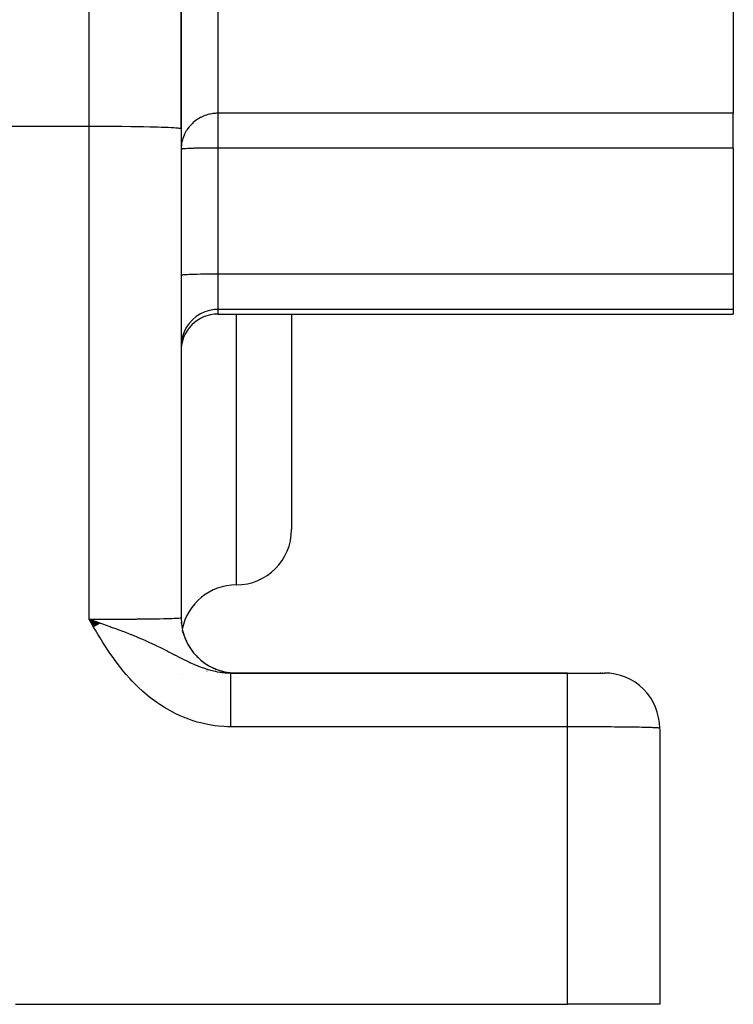
# Model space of a CAD drawing. Extents: x 24 to 958, y -468 to 283.
# Drawn here: x 667 to 706, y -182 to -128 of the extents above; entities that cross this region are included whole.
import ezdxf

# ---------------------------------------------------------------- set-up
doc = ezdxf.new("R2010")
doc.units = 0
doc.linetypes.add('DASHED', pattern=[11.05, 8.7, -2.35])
doc.layers.get('0').update_dxf_attribs({"linetype": 'CONTINUOUS'})
doc.layers.add('NEVIDI', color=4, linetype='DASHED')

msp = doc.modelspace()

# ---------------------------------------------------------------- linework, layer by layer
at = {"color": 2}
for p, q in [((676.000003, -133.91746), (676.000003, -118.820508)), ((676.000003, -118.820508), (676.000003, -133.91746)), ((706.000003, -123.005941), (706.000003, -133.09053)), ((706.000003, -134.977933), (706.000003, -133.09053)), ((676.000003, -133.91746), (676.000003, -160.5)), ((706.000003, -134.977933), (706.000003, -141.829573)), ((706.000003, -141.829573), (706.000003, -143.75026)), ((706.000003, -143.75026), (706.000003, -144)), ((678.000003, -144), (706.000003, -144)), ((682.000003, -144), (682.000003, -155.709897)), ((682.000003, -144), (682.000003, -155.709897)), ((671.605024, -160.793358), (671.000003, -160.577111)), ((671.594746, -160.799336), (671.000003, -160.577111)), ((671.584462, -160.805319), (671.000003, -160.577111)), ((671.574173, -160.811306), (671.000003, -160.577111)), ((671.574173, -160.811306), (671.000003, -160.577111)), ((671.563879, -160.817297), (671.000003, -160.577111)), ((671.55358, -160.823293), (671.000003, -160.577111)), ((671.543275, -160.829293), (671.000003, -160.577111)), ((671.532966, -160.835296), (671.000003, -160.577111)), ((671.522653, -160.841304), (671.000003, -160.577111)), ((671.522653, -160.841304), (671.000003, -160.577111)), ((671.512335, -160.847316), (671.000003, -160.577111)), ((671.502012, -160.853331), (671.000003, -160.577111)), ((671.491686, -160.85935), (671.000003, -160.577111)), ((671.481356, -160.865372), (671.000003, -160.577111)), ((671.471022, -160.871398), (671.000003, -160.577111)), ((671.460684, -160.877427), (671.000003, -160.577111)), ((671.450343, -160.88346), (671.000003, -160.577111)), ((671.439998, -160.889495), (671.000003, -160.577111)), ((671.429651, -160.895534), (671.000003, -160.577111)), ((671.429651, -160.895534), (671.000003, -160.577111)), ((671.4193, -160.901575), (671.000003, -160.577111)), ((671.408947, -160.90762), (671.000003, -160.577111)), ((671.398591, -160.913667), (671.000003, -160.577111)), ((671.388233, -160.919717), (671.000003, -160.577111)), ((671.377872, -160.92577), (671.000003, -160.577111)), ((671.36751, -160.931824), (671.000003, -160.577111)), ((671.357145, -160.937882), (671.000003, -160.577111)), ((671.346779, -160.943941), (671.000003, -160.577111)), ((671.336411, -160.950003), (671.000003, -160.577111)), ((671.326042, -160.956067), (671.000003, -160.577111)), ((671.315671, -160.962133), (671.000003, -160.577111)), ((671.305299, -160.9682), (671.000003, -160.577111)), ((671.294926, -160.97427), (671.000003, -160.577111)), ((671.284553, -160.980341), (671.000003, -160.577111)), ((671.274179, -160.986414), (671.000003, -160.577111)), ((671.263804, -160.992488), (671.000003, -160.577111)), ((671.25343, -160.998564), (671.000003, -160.577111)), ((671.000003, -160.577111), (671.277295, -160.673254)), ((671.277295, -160.673254), (671.372911, -160.706496)), ((671.372911, -160.706496), (671.511927, -160.754959)), ((671.511927, -160.754959), (671.61128, -160.789717)), ((676.012289, -160.783461), (676.011362, -160.773618)), ((676.074813, -161.190612), (676.069758, -161.169158)), ((676.075977, -161.194529), (676.070418, -161.172696)), ((676.082691, -161.234278), (676.072778, -161.189919)), ((676.091989, -161.270423), (676.091261, -161.267198)), ((676.093664, -161.275516), (676.09268, -161.271306)), ((676.097724, -161.287857), (676.096279, -161.281724)), ((676.09973, -161.293952), (676.097864, -161.286311)), ((676.102907, -161.30361), (676.099796, -161.291901)), ((676.110772, -161.327515), (676.105542, -161.308534)), ((676.114793, -161.339735), (676.109746, -161.3207)), ((676.121003, -161.352652), (676.119492, -161.347174)), ((676.129789, -161.377928), (676.126312, -161.365781)), ((676.000003, -163.579469), (676.000003, -163.578467)), ((697.000003, -163.5), (678.704504, -163.5)), ((678.704504, -163.5), (697.000003, -163.5)), ((679.000003, -163.501828), (679.000003, -163.5)), ((697.000003, -163.5), (698.99333, -163.5)), ((698.80884, -163.5), (698.769893, -163.5)), ((698.769893, -163.5), (698.80884, -163.5)), ((698.85421, -163.5), (698.849306, -163.5)), ((698.849306, -163.5), (698.85421, -163.5)), ((698.916305, -163.5), (698.885163, -163.5)), ((698.885163, -163.5), (698.916305, -163.5)), ((702.000003, -166.526181), (702.000003, -181.5)), ((667.000003, -181.5), (697.000003, -181.5)), ((702.000003, -181.5), (697.000003, -181.5))]:
    msp.add_line(p, q, dxfattribs=at)
for centre, radius, start, end in [((678.000003, -146), 2, 90, 180), ((679.000003, -155.709897), 3, 270, 360), ((679.000003, -161.709897), 3, 90, 168.581356), ((679.000003, -160.5), 3, 180.000003, 269.337644), ((679.000003, -160.5), 3, 193.158932, 197.558848), ((679.000003, -160.5), 3, 200.332841, 205.191499), ((679.000003, -160.5), 3, 207.660204, 212.697703), ((679.000003, -160.5), 3, 209.672084, 209.984488), ((679.000003, -160.5), 3, 214.992781, 220.122868), ((679.000003, -160.5), 3, 216.7656, 217.781888), ((679.000003, -160.5), 3, 219.924754, 220.344082), ((679.000003, -160.5), 3, 222.322379, 227.507678), ((679.000003, -160.5), 3, 224.011013, 225.452164), ((679.000003, -160.5), 3, 229.65677, 234.858156), ((679.000003, -160.5), 3, 230.989511, 233.019787), ((679.000003, -160.5), 3, 234.551608, 234.631609), ((679.000003, -160.5), 3, 235.394086, 235.846154), ((679.000003, -160.5), 3, 237.009679, 242.181661), ((679.000003, -160.5), 3, 238.479896, 240.521881), ((679.000003, -160.5), 3, 244.403514, 249.494333), ((679.000003, -160.5), 3, 246.015805, 247.983423), ((679.000003, -160.5), 3, 251.874332, 256.791005), ((679.000003, -160.5), 3, 253.628326, 255.618937), ((679.000003, -160.5), 3, 259.454513, 263.926199), ((679.000003, -160.5), 3, 261.333437, 263.153772), ((679.000003, -160.5), 3, 269.235771, 270), ((699.000003, -166.5), 3, 0, 90.000004)]:
    msp.add_arc(centre, radius, start, end, dxfattribs=at)
at = {"layer": 'NEVIDI', "color": 7, "linetype": 'CONTINUOUS'}
for p, q in [((671.000003, -133.788942), (671.000003, -118.43611)), ((678.000003, -123.005941), (678.000003, -133.09053)), ((677.377679, -133.187692), (677.301921, -133.213623)), ((677.457644, -133.163869), (677.377679, -133.187692)), ((677.547509, -133.141281), (677.457644, -133.163869)), ((677.57435, -133.13537), (677.547509, -133.141281)), ((677.667366, -133.11779), (677.57435, -133.13537)), ((677.725222, -133.10909), (677.667366, -133.11779)), ((677.744135, -133.106613), (677.725222, -133.10909)), ((677.809458, -133.099433), (677.744135, -133.106613)), ((677.812359, -133.099163), (677.809458, -133.099433)), ((677.867423, -133.094835), (677.812359, -133.099163)), ((677.921534, -133.092037), (677.867423, -133.094835)), ((677.975233, -133.09068), (677.921534, -133.092037)), ((678.000003, -133.09053), (677.975233, -133.09068)), ((678.000003, -133.09053), (678.000003, -134.977933)), ((706.000003, -133.09053), (678.000003, -133.09053)), ((676.614556, -133.636192), (676.46984, -133.787424)), ((676.654833, -133.599364), (676.614556, -133.636192)), ((676.754613, -133.51629), (676.654833, -133.599364)), ((676.820097, -133.467414), (676.754613, -133.51629)), ((676.867104, -133.434809), (676.820097, -133.467414)), ((677.046923, -133.327052), (676.867104, -133.434809)), ((677.078219, -133.310801), (677.046923, -133.327052)), ((677.106375, -133.296767), (677.078219, -133.310801)), ((677.290798, -133.217715), (677.106375, -133.296767)), ((677.301921, -133.213623), (677.290798, -133.217715)), ((663.520935, -133.788942), (671.000003, -133.788942)), ((671.000003, -160.577111), (671.000003, -133.788942)), ((671.000003, -133.788942), (671.4558, -133.789477)), ((671.4558, -133.789477), (671.46924, -133.789509)), ((671.46924, -133.789509), (672.078947, -133.79197)), ((672.078947, -133.79197), (672.131367, -133.792275)), ((672.131367, -133.792275), (672.684864, -133.796458)), ((672.684864, -133.796458), (672.773063, -133.797294)), ((672.773063, -133.797294), (673.263984, -133.802871)), ((673.263984, -133.802871), (673.382852, -133.804475)), ((673.382852, -133.804475), (673.807094, -133.811107)), ((673.807094, -133.811107), (673.94976, -133.813689)), ((673.94976, -133.813689), (674.305557, -133.821034)), ((674.305557, -133.821034), (674.463583, -133.824771)), ((674.463583, -133.824771), (674.751444, -133.832495)), ((674.751444, -133.832495), (674.915077, -133.837521)), ((674.915077, -133.837521), (675.137664, -133.845307)), ((675.137664, -133.845307), (675.296114, -133.85171)), ((675.296114, -133.85171), (675.45807, -133.859267)), ((675.45807, -133.859267), (675.59993, -133.867087)), ((675.59993, -133.867087), (675.707576, -133.874153)), ((675.707576, -133.874153), (675.820853, -133.883366)), ((675.820853, -133.883366), (675.882203, -133.889727)), ((675.882203, -133.889727), (675.955013, -133.900258)), ((675.955013, -133.900258), (675.979178, -133.905742)), ((675.979178, -133.905742), (676.000003, -133.91746)), ((676.186611, -134.222214), (676.160044, -134.280574)), ((676.281591, -134.046369), (676.186611, -134.222214)), ((676.296959, -134.021535), (676.281591, -134.046369)), ((676.313176, -133.996195), (676.296959, -134.021535)), ((676.433968, -133.830354), (676.313176, -133.996195)), ((676.46984, -133.787424), (676.433968, -133.830354)), ((676.017996, -134.785789), (676.001748, -134.965985)), ((676.029782, -134.711243), (676.017996, -134.785789)), ((676.07168, -134.528456), (676.029782, -134.711243)), ((676.091692, -134.461919), (676.07168, -134.528456)), ((676.160044, -134.280574), (676.091692, -134.461919)), ((676.001748, -134.965985), (676.000003, -135.047732)), ((676.008329, -135.041369), (676.000003, -135.047732)), ((676.015931, -135.03894), (676.008329, -135.041369)), ((676.047134, -135.032668), (676.015931, -135.03894)), ((676.063456, -135.030289), (676.047134, -135.032668)), ((676.116995, -135.024209), (676.063456, -135.030289)), ((676.141807, -135.021917), (676.116995, -135.024209)), ((676.216768, -135.016127), (676.141807, -135.021917)), ((676.249678, -135.013961), (676.216768, -135.016127)), ((676.344959, -135.008544), (676.249678, -135.013961)), ((676.385462, -135.006537), (676.344959, -135.008544)), ((676.499463, -135.001585), (676.385462, -135.006537)), ((676.546929, -134.999771), (676.499463, -135.001585)), ((676.677746, -134.995363), (676.546929, -134.999771)), ((676.73146, -134.993769), (676.677746, -134.995363)), ((676.877129, -134.989972), (676.73146, -134.993769)), ((676.936117, -134.988627), (676.877129, -134.989972)), ((677.094389, -134.985498), (676.936117, -134.988627)), ((677.157577, -134.984427), (677.094389, -134.985498)), ((677.326007, -134.982015), (677.157577, -134.984427)), ((677.392517, -134.98123), (677.326007, -134.982015)), ((677.568481, -134.979577), (677.392517, -134.98123)), ((677.637054, -134.979092), (677.568481, -134.979577)), ((677.817746, -134.978223), (677.637054, -134.979092)), ((677.887306, -134.978043), (677.817746, -134.978223)), ((678.000003, -134.977933), (677.887306, -134.978043)), ((678.000003, -134.977933), (678.000003, -141.829573)), ((706.000003, -134.977933), (678.000003, -134.977933)), ((676.008327, -141.893011), (676.000003, -141.899372)), ((676.018005, -141.890028), (676.008327, -141.893011)), ((676.047123, -141.88431), (676.018005, -141.890028)), ((676.07169, -141.880852), (676.047123, -141.88431)), ((676.116968, -141.875852), (676.07169, -141.880852)), ((676.160084, -141.87201), (676.116968, -141.875852)), ((676.216787, -141.867767), (676.160084, -141.87201)), ((676.281484, -141.863667), (676.216787, -141.867767)), ((676.344954, -141.860185), (676.281484, -141.863667)), ((676.433915, -141.85596), (676.344954, -141.860185)), ((676.499377, -141.853229), (676.433915, -141.85596)), ((676.614568, -141.849032), (676.499377, -141.853229)), ((676.67774, -141.847004), (676.614568, -141.849032)), ((676.820108, -141.843014), (676.67774, -141.847004)), ((676.877144, -141.841612), (676.820108, -141.843014)), ((677.046851, -141.83801), (676.877144, -141.841612)), ((677.094387, -141.837139), (677.046851, -141.83801)), ((677.290883, -141.834108), (677.094387, -141.837139)), ((677.326076, -141.833655), (677.290883, -141.834108)), ((677.547494, -141.831383), (677.326076, -141.833655)), ((677.568427, -141.831218), (677.547494, -141.831383)), ((677.812244, -141.829881), (677.568427, -141.831218)), ((677.817722, -141.829864), (677.812244, -141.829881)), ((678.000003, -141.829573), (677.817722, -141.829864)), ((678.000003, -141.829573), (678.000003, -143.75026)), ((706.000003, -141.829573), (678.000003, -141.829573)), ((679.576816, -141.830047), (679.57688, -141.828381)), ((677.290883, -143.879576), (677.046916, -143.990809)), ((677.547554, -143.801863), (677.290883, -143.879576)), ((677.812244, -143.759051), (677.547554, -143.801863)), ((678.000003, -143.75026), (677.812244, -143.759051)), ((678.000003, -143.75026), (678.000003, -144)), ((706.000003, -143.75026), (678.000003, -143.75026)), ((676.61454, -144.305216), (676.433915, -144.502731)), ((676.820108, -144.133545), (676.61454, -144.305216)), ((677.046916, -143.990809), (676.820108, -144.133545)), ((679.000003, -144), (679.000003, -158.709897)), ((676.160082, -144.960454), (676.07169, -145.212602)), ((676.281484, -144.722533), (676.160082, -144.960454)), ((676.433915, -144.502731), (676.281484, -144.722533)), ((676.018006, -145.474276), (676.000003, -145.740746)), ((676.07169, -145.212602), (676.018006, -145.474276)), ((671.000003, -160.577111), (671.277086, -160.577012)), ((671.095633, -160.742381), (671.000003, -160.577111)), ((671.247116, -161.00235), (671.095633, -160.742381)), ((671.343763, -161.166476), (671.247116, -161.00235)), ((671.277086, -160.577012), (671.329059, -160.576965)), ((671.329059, -160.576965), (671.455875, -160.576812)), ((671.455875, -160.576812), (671.678495, -160.576417)), ((671.61128, -160.789717), (671.680582, -160.814033)), ((671.678495, -160.576417), (671.729983, -160.576302)), ((671.680582, -160.814033), (671.974822, -160.918096)), ((671.729983, -160.576302), (672.075476, -160.575311)), ((671.974822, -160.918096), (671.978234, -160.919312)), ((671.978234, -160.919312), (672.082713, -160.956656)), ((672.075476, -160.575311), (672.078963, -160.575299)), ((672.078963, -160.575299), (672.126269, -160.575132)), ((672.082713, -160.956656), (672.146128, -160.979438)), ((672.126269, -160.575132), (672.465459, -160.573717)), ((672.146128, -160.979438), (672.206264, -161.001127)), ((672.206264, -161.001127), (672.483099, -161.102189)), ((672.465459, -160.573717), (672.515135, -160.573477)), ((672.515135, -160.573477), (672.684888, -160.572591)), ((672.684888, -160.572591), (672.84587, -160.571654)), ((672.84587, -160.571654), (672.894258, -160.571353)), ((672.894258, -160.571353), (673.214312, -160.569133)), ((673.214312, -160.569133), (673.260849, -160.568774)), ((673.260849, -160.568774), (673.264013, -160.56875)), ((673.264013, -160.56875), (673.568419, -160.56616)), ((673.568419, -160.56616), (673.612914, -160.565745)), ((673.612914, -160.565745), (673.807125, -160.563812)), ((673.807125, -160.563812), (673.905736, -160.562752)), ((673.905736, -160.562752), (673.947941, -160.562282)), ((673.947941, -160.562282), (674.224204, -160.558936)), ((674.224204, -160.558936), (674.263742, -160.558417)), ((674.263742, -160.558417), (674.305587, -160.557854)), ((674.305587, -160.557854), (674.521602, -160.554739)), ((674.521602, -160.554739), (674.558468, -160.554169)), ((674.558468, -160.554169), (674.751471, -160.550977)), ((674.751471, -160.550977), (674.79619, -160.550183)), ((674.79619, -160.550183), (674.82985, -160.549571)), ((674.82985, -160.549571), (675.046093, -160.545301)), ((675.046093, -160.545301), (675.076458, -160.544649)), ((675.076458, -160.544649), (675.137685, -160.54329)), ((675.137685, -160.54329), (675.269632, -160.540128)), ((675.269632, -160.540128), (675.29649, -160.53944)), ((675.29649, -160.53944), (675.458088, -160.534914)), ((675.458088, -160.534914), (675.465446, -160.53469)), ((675.465446, -160.53469), (675.488603, -160.533971)), ((675.488603, -160.533971), (675.6322, -160.529025)), ((675.6322, -160.529025), (675.651529, -160.52828)), ((675.651529, -160.52828), (675.707585, -160.525981)), ((675.707585, -160.525981), (675.768802, -160.523175)), ((675.768802, -160.523175), (675.784175, -160.522409)), ((675.784175, -160.522409), (675.874379, -160.517178)), ((675.874379, -160.517178), (675.882207, -160.516641)), ((675.882207, -160.516641), (675.885749, -160.516392)), ((675.885749, -160.516392), (675.948274, -160.511068)), ((675.948274, -160.511068), (675.955474, -160.510274)), ((675.955474, -160.510274), (675.979179, -160.507036)), ((675.979179, -160.507036), (675.989993, -160.504882)), ((675.989993, -160.504882), (675.993012, -160.504081)), ((675.993012, -160.504081), (676.000003, -160.5)), ((671.498317, -161.425188), (671.343763, -161.166476)), ((671.597209, -161.58784), (671.498317, -161.425188)), ((672.483099, -161.102189), (672.558331, -161.130045)), ((672.558331, -161.130045), (672.772739, -161.210488)), ((672.772739, -161.210488), (672.795058, -161.218956)), ((672.795058, -161.218956), (672.88104, -161.251755)), ((672.88104, -161.251755), (673.007878, -161.300669)), ((673.007878, -161.300669), (673.102204, -161.337477)), ((673.102204, -161.337477), (673.276214, -161.406417)), ((673.276214, -161.406417), (673.30248, -161.416947)), ((673.30248, -161.416947), (673.470996, -161.48531)), ((673.470996, -161.48531), (673.607179, -161.541616)), ((673.607179, -161.541616), (673.668873, -161.567449)), ((671.756267, -161.843954), (671.597209, -161.58784)), ((671.858641, -162.004875), (671.756267, -161.843954)), ((672.023307, -162.256761), (671.858641, -162.004875)), ((673.668873, -161.567449), (673.791889, -161.61959)), ((673.791889, -161.61959), (673.906268, -161.668856)), ((673.906268, -161.668856), (674.060359, -161.736465)), ((674.060359, -161.736465), (674.07076, -161.74108)), ((674.07076, -161.74108), (674.20725, -161.802253)), ((674.20725, -161.802253), (674.239537, -161.81689)), ((674.239537, -161.81689), (674.452591, -161.915081)), ((674.452591, -161.915081), (674.49427, -161.934617)), ((674.49427, -161.934617), (674.64832, -162.00774)), ((674.64832, -162.00774), (674.669488, -162.017898)), ((674.669488, -162.017898), (674.84928, -162.105214)), ((672.12991, -162.415035), (672.023307, -162.256761)), ((672.301711, -162.661869), (672.12991, -162.415035)), ((674.84928, -162.105214), (674.881782, -162.121189)), ((674.881782, -162.121189), (675.023399, -162.191419)), ((675.023399, -162.191419), (675.126595, -162.243179)), ((675.126595, -162.243179), (675.239069, -162.30007)), ((675.239069, -162.30007), (675.25665, -162.309002)), ((675.25665, -162.309002), (675.321971, -162.342268)), ((675.321971, -162.342268), (675.371019, -162.367321)), ((675.371019, -162.367321), (675.572569, -162.4707)), ((675.572569, -162.4707), (675.684817, -162.528373)), ((675.684817, -162.528373), (675.697099, -162.534679)), ((675.697099, -162.534679), (675.888122, -162.6324)), ((672.41304, -162.816294), (672.301711, -162.661869)), ((672.592771, -163.056425), (672.41304, -162.816294)), ((672.709647, -163.206544), (672.592771, -163.056425)), ((675.888122, -162.6324), (675.895881, -162.636348)), ((675.895881, -162.636348), (676.007434, -162.692848)), ((676.007434, -162.692848), (676.151277, -162.764748)), ((676.151277, -162.764748), (676.191798, -162.78476)), ((676.191798, -162.78476), (676.30629, -162.840602)), ((676.30629, -162.840602), (676.419471, -162.894635)), ((676.419471, -162.894635), (676.483251, -162.924499)), ((676.483251, -162.924499), (676.594097, -162.975275)), ((676.594097, -162.975275), (676.684824, -163.015664)), ((676.684824, -163.015664), (676.766237, -163.050929)), ((676.766237, -163.050929), (676.87446, -163.09627)), ((676.87446, -163.09627), (676.912918, -163.111936)), ((676.912918, -163.111936), (677.04332, -163.163208)), ((672.897762, -163.438318), (672.709647, -163.206544)), ((673.02036, -163.582962), (672.897762, -163.438318)), ((673.217956, -163.805765), (673.02036, -163.582962)), ((677.04332, -163.163208), (677.150532, -163.203106)), ((677.150532, -163.203106), (677.318496, -163.261239)), ((677.318496, -163.261239), (677.341281, -163.268696)), ((677.341281, -163.268696), (677.38954, -163.284141)), ((677.38954, -163.284141), (677.425163, -163.295236)), ((677.407235, -163.379821), (677.409174, -163.381844)), ((677.425163, -163.295236), (677.466, -163.307629)), ((677.466, -163.307629), (677.592411, -163.343742)), ((677.592411, -163.343742), (677.69787, -163.371202)), ((677.69787, -163.371202), (677.855567, -163.407591)), ((677.855567, -163.407591), (677.862749, -163.409112)), ((677.862749, -163.409112), (677.966957, -163.429825)), ((677.966957, -163.429825), (678.130467, -163.457122)), ((678.130467, -163.457122), (678.2302, -163.470586)), ((678.2302, -163.470586), (678.233831, -163.471029)), ((678.233831, -163.471029), (678.312941, -163.479878)), ((678.312941, -163.479878), (678.371102, -163.485375)), ((678.371102, -163.485375), (678.396683, -163.48752)), ((678.396683, -163.48752), (678.499608, -163.494448)), ((678.499608, -163.494448), (678.662339, -163.499764)), ((678.662339, -163.499764), (678.704504, -163.5)), ((678.704504, -163.501084), (678.704504, -163.5)), ((678.704504, -163.50204), (678.704504, -163.501084)), ((678.704504, -163.507504), (678.704504, -163.50204)), ((678.704504, -163.509774), (678.704504, -163.507504)), ((678.704504, -163.519681), (678.704504, -163.509774)), ((678.704504, -163.523264), (678.704504, -163.519681)), ((678.704504, -163.527133), (678.704504, -163.523264)), ((678.704504, -163.537595), (678.704504, -163.527133)), ((678.704504, -163.542475), (678.704504, -163.537595)), ((678.704504, -163.561202), (678.704504, -163.542475)), ((678.704504, -163.567374), (678.704504, -163.561202)), ((678.704504, -163.590461), (678.704504, -163.567374)), ((678.704504, -163.597935), (678.704504, -163.590461)), ((678.704504, -163.608034), (678.704504, -163.597935)), ((678.704504, -163.625329), (678.704504, -163.608034)), ((678.704504, -163.634048), (678.704504, -163.625329)), ((678.704504, -163.665712), (678.704504, -163.634048)), ((678.704504, -163.675681), (678.704504, -163.665712)), ((678.704504, -163.711547), (678.704504, -163.675681)), ((697.000003, -163.507195), (697.000003, -163.5)), ((697.000003, -163.519671), (697.000003, -163.507195)), ((697.000003, -163.527133), (697.000003, -163.519671)), ((697.000003, -163.560342), (697.000003, -163.527133)), ((697.000003, -163.590462), (697.000003, -163.560342)), ((697.000003, -163.608033), (697.000003, -163.590462)), ((697.000003, -163.664249), (697.000003, -163.608033)), ((697.000003, -163.71151), (697.000003, -163.664249)), ((673.346852, -163.944424), (673.217956, -163.805765)), ((673.554833, -164.157422), (673.346852, -163.944424)), ((673.690167, -164.289135), (673.554833, -164.157422)), ((678.704504, -163.72279), (678.704504, -163.711547)), ((678.704504, -163.74116), (678.704504, -163.72279)), ((678.704504, -163.762784), (678.704504, -163.74116)), ((678.704504, -163.775191), (678.704504, -163.762784)), ((678.704504, -163.819239), (678.704504, -163.775191)), ((678.704504, -163.83283), (678.704504, -163.819239)), ((678.704504, -163.880847), (678.704504, -163.83283)), ((678.704504, -163.895685), (678.704504, -163.880847)), ((678.704504, -163.92425), (678.704504, -163.895685)), ((678.704504, -163.947457), (678.704504, -163.92425)), ((678.704504, -163.963453), (678.704504, -163.947457)), ((678.704504, -164.019055), (678.704504, -163.963453)), ((678.704504, -164.036045), (678.704504, -164.019055)), ((678.704504, -164.095428), (678.704504, -164.036045)), ((678.704504, -164.113485), (678.704504, -164.095428)), ((678.704504, -164.153931), (678.704504, -164.113485)), ((678.704504, -164.176357), (678.704504, -164.153931)), ((678.704504, -164.195573), (678.704504, -164.176357)), ((678.704504, -164.26182), (678.704504, -164.195573)), ((679.000003, -163.74116), (679.000003, -163.739918)), ((697.000003, -163.741159), (697.000003, -163.71151)), ((697.000003, -163.817246), (697.000003, -163.741159)), ((697.000003, -163.880848), (697.000003, -163.817246)), ((697.000003, -163.924249), (697.000003, -163.880848)), ((697.000003, -164.016622), (697.000003, -163.924249)), ((697.000003, -164.095359), (697.000003, -164.016622)), ((697.000003, -164.153931), (697.000003, -164.095359)), ((697.000003, -164.258895), (697.000003, -164.153931)), ((673.90997, -164.492021), (673.690167, -164.289135)), ((674.05302, -164.617013), (673.90997, -164.492021)), ((674.285097, -164.808482), (674.05302, -164.617013)), ((678.704504, -164.281905), (678.704504, -164.26182)), ((678.704504, -164.35159), (678.704504, -164.281905)), ((678.704504, -164.372639), (678.704504, -164.35159)), ((678.704504, -164.426), (678.704504, -164.372639)), ((678.704504, -164.445394), (678.704504, -164.426)), ((678.704504, -164.467547), (678.704504, -164.445394)), ((678.704504, -164.543263), (678.704504, -164.467547)), ((678.704504, -164.566258), (678.704504, -164.543263)), ((678.704504, -164.644896), (678.704504, -164.566258)), ((678.704504, -164.668578), (678.704504, -164.644896)), ((678.704504, -164.735479), (678.704504, -164.668578)), ((678.704504, -164.750051), (678.704504, -164.735479)), ((678.704504, -164.774497), (678.704504, -164.750051)), ((697.000003, -164.35159), (697.000003, -164.258895)), ((697.000003, -164.426001), (697.000003, -164.35159)), ((697.000003, -164.539936), (697.000003, -164.426001)), ((697.000003, -164.644983), (697.000003, -164.539936)), ((697.000003, -164.735481), (697.000003, -164.644983)), ((697.000003, -164.855035), (697.000003, -164.735481)), ((674.436593, -164.92622), (674.285097, -164.808482)), ((674.679938, -165.103921), (674.436593, -164.92622)), ((674.838012, -165.212113), (674.679938, -165.103921)), ((675.090263, -165.373469), (674.838012, -165.212113)), ((678.704504, -164.858586), (678.704504, -164.774497)), ((678.704504, -164.883789), (678.704504, -164.858586)), ((678.704504, -164.97028), (678.704504, -164.883789)), ((678.704504, -164.996169), (678.704504, -164.97028)), ((678.704504, -165.077007), (678.704504, -164.996169)), ((678.704504, -165.084926), (678.704504, -165.077007)), ((678.704504, -165.111436), (678.704504, -165.084926)), ((678.704504, -165.202268), (678.704504, -165.111436)), ((678.704504, -165.2294), (678.704504, -165.202268)), ((678.704504, -165.322117), (678.704504, -165.2294)), ((697.000003, -164.970288), (697.000003, -164.855035)), ((697.000003, -165.077009), (697.000003, -164.970288)), ((697.000003, -165.198445), (697.000003, -165.077009)), ((697.000003, -165.322204), (697.000003, -165.198445)), ((675.252802, -165.470342), (675.090263, -165.373469)), ((675.515102, -165.615378), (675.252802, -165.470342)), ((675.683886, -165.701574), (675.515102, -165.615378)), ((675.955646, -165.829069), (675.683886, -165.701574)), ((676.130673, -165.904038), (675.955646, -165.829069)), ((678.704504, -165.349765), (678.704504, -165.322117)), ((678.704504, -165.444274), (678.704504, -165.349765)), ((678.704504, -165.47239), (678.704504, -165.444274)), ((678.704504, -165.56839), (678.704504, -165.47239)), ((678.704504, -165.596984), (678.704504, -165.56839)), ((678.704504, -165.694322), (678.704504, -165.596984)), ((678.704504, -165.723263), (678.704504, -165.694322)), ((678.704504, -165.821875), (678.704504, -165.723263)), ((678.704504, -165.830639), (678.704504, -165.821875)), ((678.704504, -165.851068), (678.704504, -165.830639)), ((697.000003, -165.444276), (697.000003, -165.322204)), ((697.000003, -165.564163), (697.000003, -165.444276)), ((697.000003, -165.694291), (697.000003, -165.564163)), ((697.000003, -165.83064), (697.000003, -165.694291)), ((697.000003, -165.946249), (697.000003, -165.83064)), ((676.412274, -166.013313), (676.130673, -165.904038)), ((676.593306, -166.076365), (676.412274, -166.013313)), ((676.881, -166.165284), (676.593306, -166.076365)), ((677.064355, -166.214861), (676.881, -166.165284)), ((677.355876, -166.282539), (677.064355, -166.214861)), ((677.541284, -166.318585), (677.355876, -166.282539)), ((677.83682, -166.364936), (677.541284, -166.318585)), ((678.025126, -166.387388), (677.83682, -166.364936)), ((678.704504, -165.950622), (678.704504, -165.851068)), ((678.704504, -165.980187), (678.704504, -165.950622)), ((678.704504, -166.080434), (678.704504, -165.980187)), ((678.704504, -166.110148), (678.704504, -166.080434)), ((678.704504, -166.211089), (678.704504, -166.110148)), ((678.704504, -166.228988), (678.704504, -166.211089)), ((678.704504, -166.241077), (678.704504, -166.228988)), ((678.704504, -166.342302), (678.704504, -166.241077)), ((678.704504, -166.37235), (678.704504, -166.342302)), ((697.000003, -166.080519), (697.000003, -165.946249)), ((697.000003, -166.228989), (697.000003, -166.080519)), ((697.000003, -166.338115), (697.000003, -166.228989)), ((697.000003, -166.422889), (697.000003, -166.338115)), ((678.324171, -166.411789), (678.025126, -166.387388)), ((678.514244, -166.42013), (678.324171, -166.411789)), ((678.704504, -166.422889), (678.514244, -166.42013)), ((678.704504, -166.422889), (678.704504, -166.37235)), ((697.000003, -166.422889), (678.704504, -166.422889)), ((697.000003, -181.5), (697.000003, -166.422889)), ((697.164473, -166.422935), (697.000003, -166.422889)), ((697.196864, -166.422953), (697.164473, -166.422935)), ((697.414776, -166.423161), (697.196864, -166.422953)), ((697.447066, -166.423204), (697.414776, -166.423161)), ((697.455869, -166.423216), (697.447066, -166.423204)), ((697.664042, -166.423577), (697.455869, -166.423216)), ((697.696171, -166.423645), (697.664042, -166.423577)), ((697.911774, -166.424185), (697.696171, -166.423645)), ((697.943622, -166.424278), (697.911774, -166.424185)), ((698.078949, -166.424707), (697.943622, -166.424278)), ((698.157166, -166.424983), (698.078949, -166.424707)), ((698.188698, -166.425101), (698.157166, -166.424983)), ((698.399616, -166.425971), (698.188698, -166.425101)), ((698.430721, -166.426112), (698.399616, -166.425971)), ((698.638625, -166.427146), (698.430721, -166.426112)), ((698.669286, -166.427311), (698.638625, -166.427146)), ((698.684868, -166.427397), (698.669286, -166.427311)), ((698.873396, -166.428504), (698.684868, -166.427397)), ((698.903363, -166.428693), (698.873396, -166.428504)), ((699.103549, -166.430044), (698.903363, -166.428693)), ((699.132925, -166.430256), (699.103549, -166.430044)), ((699.263988, -166.431246), (699.132925, -166.430256)), ((699.32839, -166.43176), (699.263988, -166.431246)), ((699.357032, -166.431995), (699.32839, -166.43176)), ((699.547304, -166.433647), (699.357032, -166.431995)), ((699.57516, -166.433903), (699.547304, -166.433647)), ((699.759924, -166.435701), (699.57516, -166.433903)), ((699.786856, -166.435978), (699.759924, -166.435701)), ((699.807099, -166.436189), (699.786856, -166.435978)), ((699.965487, -166.437916), (699.807099, -166.436189)), ((699.991489, -166.438213), (699.965487, -166.437916)), ((700.163648, -166.440287), (699.991489, -166.438213)), ((700.188668, -166.440605), (700.163648, -166.440287)), ((700.305562, -166.442145), (700.188668, -166.440605)), ((700.353864, -166.44281), (700.305562, -166.442145)), ((700.377832, -166.443146), (700.353864, -166.44281)), ((700.535541, -166.445475), (700.377832, -166.443146)), ((700.558385, -166.445829), (700.535541, -166.445475)), ((700.708328, -166.448276), (700.558385, -166.445829)), ((700.730065, -166.448649), (700.708328, -166.448276)), ((700.751448, -166.449021), (700.730065, -166.448649)), ((700.871877, -166.45121), (700.751448, -166.449021)), ((700.892295, -166.451598), (700.871877, -166.45121)), ((701.025666, -166.454266), (700.892295, -166.451598)), ((701.044816, -166.454669), (701.025666, -166.454266)), ((701.137667, -166.456708), (701.044816, -166.454669)), ((701.169282, -166.457436), (701.137667, -166.456708)), ((701.187097, -166.457854), (701.169282, -166.457436)), ((701.302479, -166.460715), (701.187097, -166.457854)), ((701.318896, -166.461146), (701.302479, -166.460715)), ((701.42478, -166.464091), (701.318896, -166.461146)), ((701.439783, -166.464535), (701.42478, -166.464091)), ((701.458075, -166.465085), (701.439783, -166.464535)), ((701.535984, -166.467559), (701.458075, -166.465085)), ((701.549518, -166.468012), (701.535984, -166.467559)), ((701.63578, -166.471108), (701.549518, -166.468012)), ((701.647821, -166.471572), (701.63578, -166.471108)), ((701.707577, -166.474015), (701.647821, -166.471572)), ((701.723872, -166.474728), (701.707577, -166.474015)), ((701.734401, -166.475201), (701.723872, -166.474728)), ((701.800117, -166.478415), (701.734401, -166.475201)), ((701.809086, -166.478895), (701.800117, -166.478415)), ((701.864258, -166.482154), (701.809086, -166.478895)), ((701.871667, -166.482642), (701.864258, -166.482154)), ((701.882204, -166.483361), (701.871667, -166.482642)), ((701.916168, -166.485939), (701.882204, -166.483361)), ((701.921978, -166.486432), (701.916168, -166.485939)), ((701.955712, -166.48976), (701.921978, -166.486432)), ((701.959914, -166.490256), (701.955712, -166.48976)), ((701.979178, -166.492971), (701.959914, -166.490256)), ((701.98277, -166.493605), (701.979178, -166.492971)), ((701.985354, -166.494103), (701.98277, -166.493605)), ((701.997297, -166.497464), (701.985354, -166.494103)), ((701.998259, -166.497964), (701.997297, -166.497464)), ((702.000003, -166.5), (701.998259, -166.497964))]:
    msp.add_line(p, q, dxfattribs=at)

doc.saveas('drawing.dxf')
